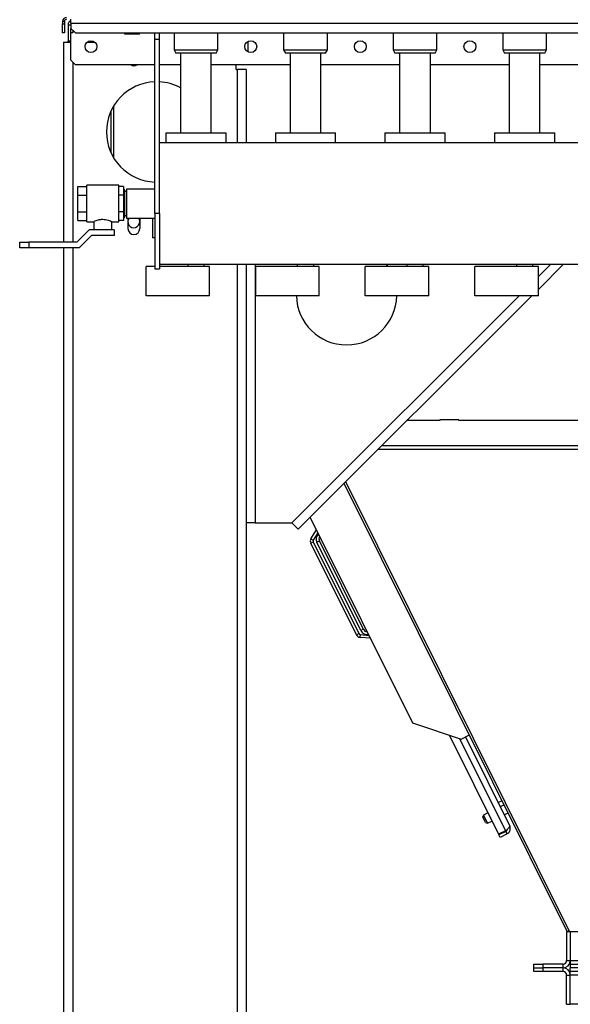
# Model space of a CAD drawing. Units: millimetres. Extents: x -3632 to 6735, y -4577 to 9086.
# Drawn here: x -3632 to -3029, y -1522 to -442 of the extents above; entities that cross this region are included whole.
import ezdxf

# ---------------------------------------------------------------- set-up
doc = ezdxf.new("R2010")
doc.units = ezdxf.units.MM

msp = doc.modelspace()

# ---------------------------------------------------------------- linework, layer by layer
at = {"color": 7, "linetype": 'Continuous', "lineweight": 25}
for p, q in [((-3576.4, -446.1), (-3576.4, -441.7)), ((-3583.4, -444.1), (-3585.4, -444.1)), ((-3585.4, -444.1), (-3585.4, -446.7)), ((-3585.4, -446.7), (-3583.4, -446.7)), ((-3585.4, -456.7), (-3585.4, -446.7)), ((-3583.4, -444.1), (-3583.4, -446.7)), ((-3583.4, -446.7), (-3583.4, -456.7)), ((-3576.4, -448.1), (-3579.4, -448.1)), ((-3579.4, -448.1), (-3579.4, -465.7)), ((-3576.4, -446.1), (-3576.4, -451.7)), ((-3576.4, -446.1), (-1982.4, -446.1)), ((-3576.4, -451.7), (-3571.4, -456.7)), ((-3576.4, -456.7), (-3576.4, -451.7)), ((-3583.4, -456.7), (-3585.4, -456.7)), ((-3574.4, -456.7), (-3576.4, -456.7)), ((-3576.4, -486.7), (-3576.4, -456.7)), ((-3574.4, -453.7), (-3574.4, -456.7)), ((-3571.4, -456.7), (-1987.4, -456.7)), ((-3517.4, -458.1), (-3517.4, -456.7)), ((-3509.4, -458.1), (-3517.4, -458.1)), ((-3509.4, -458.1), (-3509.4, -456.7)), ((-3501.4, -458.1), (-3509.4, -458.1)), ((-3501.4, -458.1), (-3501.4, -456.7)), ((-3484.4, -463.7), (-3484.4, -456.7)), ((-3479.4, -463.7), (-3484.4, -463.7)), ((-3484.4, -654.5), (-3484.4, -463.7)), ((-3479.4, -463.7), (-3479.4, -456.7)), ((-3479.4, -654.5), (-3479.4, -463.7)), ((-3463.4, -456.7), (-3463.4, -475.2)), ((-3415.4, -475.2), (-3415.4, -456.7)), ((-3343.4, -456.7), (-3343.4, -475.2)), ((-3295.4, -475.2), (-3295.4, -456.7)), ((-3223.4, -456.7), (-3223.4, -475.2)), ((-3175.4, -475.2), (-3175.4, -456.7)), ((-3103.4, -456.7), (-3103.4, -475.2)), ((-3055.4, -475.2), (-3055.4, -456.7)), ((-3584.4, -466.7), (-3584.4, -686.2)), ((-3584.4, -466.7), (-3576.4, -466.7)), ((-3576.4, -465.7), (-3579.4, -465.7)), ((-3579.4, -466.7), (-3579.4, -465.7)), ((-3558.6, -466.7), (-3550.3, -466.7)), ((-3382.4, -465.9), (-3382.4, -477.4)), ((-3463.4, -475.2), (-3461.4, -478.7)), ((-3463.4, -475.2), (-3415.4, -475.2)), ((-3417.4, -478.7), (-3461.4, -478.7)), ((-3456.3, -478.7), (-3456.3, -566.2)), ((-3422.6, -566.2), (-3422.6, -478.7)), ((-3417.4, -478.7), (-3415.4, -475.2)), ((-3343.4, -475.2), (-3341.4, -478.7)), ((-3343.4, -475.2), (-3295.4, -475.2)), ((-3297.4, -478.7), (-3341.4, -478.7)), ((-3336.3, -478.7), (-3336.3, -566.2)), ((-3302.6, -566.2), (-3302.6, -478.7)), ((-3297.4, -478.7), (-3295.4, -475.2)), ((-3223.4, -475.2), (-3221.4, -478.7)), ((-3223.4, -475.2), (-3175.4, -475.2)), ((-3177.4, -478.7), (-3221.4, -478.7)), ((-3216.3, -478.7), (-3216.3, -566.2)), ((-3182.6, -566.2), (-3182.6, -478.7)), ((-3177.4, -478.7), (-3175.4, -475.2)), ((-3103.4, -475.2), (-3101.4, -478.7)), ((-3103.4, -475.2), (-3055.4, -475.2)), ((-3057.4, -478.7), (-3101.4, -478.7)), ((-3096.3, -478.7), (-3096.3, -566.2)), ((-3062.6, -566.2), (-3062.6, -478.7)), ((-3057.4, -478.7), (-3055.4, -475.2)), ((-3576.4, -486.7), (-3571.4, -491.7)), ((-3574.4, -488.7), (-3574.4, -686.2)), ((-3484.4, -491.7), (-3571.4, -491.7)), ((-3456.3, -491.7), (-3479.4, -491.7)), ((-3336.3, -491.7), (-3422.6, -491.7)), ((-3395.4, -496.7), (-3395.4, -491.7)), ((-3216.3, -491.7), (-3302.6, -491.7)), ((-3096.3, -491.7), (-3182.6, -491.7)), ((-2976.3, -491.7), (-3062.6, -491.7)), ((-3395.4, -496.7), (-3394.4, -496.7)), ((-3384.4, -496.7), (-3394.4, -496.7)), ((-3394.4, -496.7), (-3394.4, -577.2)), ((-3384.4, -496.7), (-3384.4, -577.2)), ((-3529.4, -593.7), (-3529.4, -536.6)), ((-3532.4, -588.1), (-3532.4, -542.3)), ((-3472.4, -566.2), (-3472.4, -577.2)), ((-3472.4, -566.2), (-3472.4, -577.2)), ((-3472.4, -566.2), (-3406.4, -566.2)), ((-3406.4, -577.2), (-3406.4, -566.2)), ((-3406.4, -577.2), (-3406.4, -566.2)), ((-3352.4, -566.2), (-3352.4, -577.2)), ((-3352.4, -566.2), (-3352.4, -577.2)), ((-3352.4, -566.2), (-3286.4, -566.2)), ((-3286.4, -577.2), (-3286.4, -566.2)), ((-3286.4, -577.2), (-3286.4, -566.2)), ((-3232.4, -566.2), (-3232.4, -577.2)), ((-3232.4, -566.2), (-3232.4, -577.2)), ((-3232.4, -566.2), (-3166.4, -566.2)), ((-3166.4, -577.2), (-3166.4, -566.2)), ((-3166.4, -577.2), (-3166.4, -566.2)), ((-3112.4, -566.2), (-3112.4, -577.2)), ((-3112.4, -566.2), (-3112.4, -577.2)), ((-3112.4, -566.2), (-3046.4, -566.2)), ((-3046.4, -577.2), (-3046.4, -566.2)), ((-3046.4, -577.2), (-3046.4, -566.2)), ((-2793.4, -577.2), (-3479.4, -577.2)), ((-3568.9, -634.4), (-3568.9, -625.2)), ((-3568.9, -625.2), (-3558.9, -625.2)), ((-3523.9, -623.7), (-3558.9, -623.7)), ((-3558.9, -663.7), (-3558.9, -623.7)), ((-3523.9, -663.7), (-3523.9, -623.7)), ((-3518.9, -625.2), (-3523.9, -625.2)), ((-3518.9, -625.2), (-3518.9, -634.4)), ((-3568.9, -634.4), (-3558.9, -634.4)), ((-3568.9, -652.9), (-3568.9, -634.4)), ((-3518.9, -634.4), (-3523.9, -634.4)), ((-3517.4, -628.7), (-3518.9, -628.7)), ((-3518.9, -634.4), (-3518.9, -652.9)), ((-3517.4, -658.7), (-3517.4, -628.7)), ((-3515.4, -630.5), (-3517.4, -630.5)), ((-3484.4, -627.8), (-3515.4, -627.8)), ((-3515.4, -627.8), (-3515.4, -659.6)), ((-3568.9, -662.2), (-3568.9, -652.9)), ((-3568.9, -652.9), (-3558.9, -652.9)), ((-3518.9, -652.9), (-3523.9, -652.9)), ((-3518.9, -652.9), (-3518.9, -662.2)), ((-3517.4, -656.9), (-3515.4, -656.9)), ((-3479.4, -654.5), (-3484.4, -654.5)), ((-3484.4, -654.5), (-3484.4, -715.2)), ((-3479.4, -654.5), (-3479.4, -715.2)), ((-3568.9, -662.2), (-3558.9, -662.2)), ((-3558.9, -663.7), (-3551.3, -663.7)), ((-3551.4, -663.6), (-3551.4, -672.7)), ((-3531.5, -663.7), (-3523.9, -663.7)), ((-3531.4, -672.7), (-3531.4, -663.7)), ((-3518.9, -662.2), (-3523.9, -662.2)), ((-3518.9, -658.7), (-3517.4, -658.7)), ((-3515.4, -659.6), (-3484.4, -659.6)), ((-3513.9, -659.6), (-3513.9, -671.2)), ((-3500.9, -659.6), (-3500.9, -671.2)), ((-3487, -659.6), (-3487, -681.5)), ((-3556.4, -672.7), (-3569.9, -686.2)), ((-3553.9, -678.7), (-3567.4, -692.2)), ((-3528.9, -672.7), (-3556.4, -672.7)), ((-3528.9, -678.7), (-3553.9, -678.7)), ((-3528.9, -672.7), (-3528.9, -678.7)), ((-3632.4, -692.2), (-3632.4, -686.2)), ((-3632.4, -686.2), (-3622.4, -686.2)), ((-3622.4, -686.2), (-3622.4, -692.2)), ((-3569.9, -686.2), (-3622.4, -686.2)), ((-3484.4, -681.5), (-3487, -681.5)), ((-3622.4, -692.2), (-3632.4, -692.2)), ((-3567.4, -692.2), (-3622.4, -692.2)), ((-3584.4, -692.2), (-3584.4, -2141.7)), ((-3574.4, -692.2), (-3574.4, -2141.7)), ((-3479.4, -710.2), (-2793.4, -710.2)), ((-3448.4, -710.2), (-3448.4, -712.8)), ((-3430.4, -712.8), (-3430.4, -710.2)), ((-3394.4, -710.2), (-3394.4, -2141.7)), ((-3384.4, -710.2), (-3384.4, -993.7)), ((-3384.4, -710.2), (-3384.4, -2146.6)), ((-3374.4, -710.2), (-3374.4, -993.7)), ((-3328.4, -710.2), (-3328.4, -712.8)), ((-3310.4, -712.8), (-3310.4, -710.2)), ((-3208.4, -710.2), (-3208.4, -712.8)), ((-3190.4, -712.8), (-3190.4, -710.2)), ((-3088.4, -710.2), (-3088.4, -712.8)), ((-3070.4, -712.8), (-3070.4, -710.2)), ((-3036.8, -710.2), (-3064.4, -737.8)), ((-3064.4, -723.7), (-3050.9, -710.2)), ((-3493.9, -744.8), (-3493.9, -712.8)), ((-3484.4, -712.8), (-3493.9, -712.8)), ((-3484.4, -715.2), (-3479.4, -715.2)), ((-3424.4, -712.8), (-3479.4, -712.8)), ((-3424.4, -744.8), (-3424.4, -712.8)), ((-3373.9, -744.8), (-3373.9, -712.8)), ((-3304.4, -712.8), (-3373.9, -712.8)), ((-3304.4, -744.8), (-3304.4, -712.8)), ((-3253.9, -744.8), (-3253.9, -712.8)), ((-3184.4, -712.8), (-3253.9, -712.8)), ((-3184.4, -744.8), (-3184.4, -712.8)), ((-3133.9, -744.8), (-3133.9, -712.8)), ((-3064.4, -712.8), (-3133.9, -712.8)), ((-3064.4, -744.8), (-3064.4, -712.8)), ((-3424.4, -744.8), (-3493.9, -744.8)), ((-3304.4, -744.8), (-3373.9, -744.8)), ((-3334.4, -993.7), (-3085.5, -744.8)), ((-3071.4, -744.8), (-3327.4, -1000.7)), ((-3184.4, -744.8), (-3253.9, -744.8)), ((-3064.4, -744.8), (-3133.9, -744.8)), ((-3207.9, -881.3), (-3171.9, -881.3)), ((-3151.6, -881), (-3172.2, -881)), ((-3172.2, -881), (-3172.2, -881.3)), ((-3171.9, -881.3), (-3171.9, -881)), ((-3151.9, -881), (-3151.9, -881.3)), ((-3151.9, -881.3), (-2921.9, -881.3)), ((-3151.6, -881.3), (-3151.6, -881)), ((-2781.9, -913.3), (-3239.9, -913.3)), ((-2781.9, -909.2), (-3235.8, -909.2)), ((-3030.3, -1441.7), (-3275.4, -948.8)), ((-3032.8, -1441.7), (-3277.1, -950.5)), ((-3314.4, -987.8), (-3202.4, -1212.9)), ((-3374.4, -993.7), (-3384.4, -993.7)), ((-3374.4, -993.7), (-3334.4, -993.7)), ((-3327.4, -1000.7), (-3334.4, -993.7)), ((-3313.4, -1011.2), (-3307.5, -1001.6)), ((-3313.7, -1016), (-3311, -1014.7)), ((-3313.4, -1011.2), (-3310.9, -1012.8)), ((-3311, -1014.7), (-3261, -1115.3)), ((-3305.9, -1004.8), (-3310.9, -1012.8)), ((-3304.2, -1013.8), (-3306.9, -1015.1)), ((-3304.2, -1013.8), (-3256.1, -1110.5)), ((-3263.6, -1116.7), (-3313.7, -1016)), ((-3258.8, -1111.8), (-3306.9, -1015.1)), ((-3256.1, -1110.5), (-3258.8, -1111.8)), ((-3263.6, -1116.7), (-3261, -1115.3)), ((-3259.6, -1119.4), (-3259.3, -1116.4)), ((-3248.4, -1120.4), (-3259.6, -1119.4)), ((-3259.3, -1116.4), (-3250, -1117.3)), ((-3202.4, -1212.9), (-3148.8, -1230.9)), ((-3162.2, -1226.4), (-3108, -1335.3)), ((-3150.7, -1230.2), (-3100.3, -1331.5)), ((-3148.8, -1230.9), (-3139.8, -1226.4)), ((-3144.3, -1228.6), (-3095.8, -1326.2)), ((-3108.5, -1300.6), (-3104, -1298.4)), ((-3101.8, -1302.9), (-3106.3, -1305.1)), ((-3124.6, -1314.2), (-3125.3, -1316.3)), ((-3122.6, -1321.7), (-3125.3, -1316.3)), ((-3119.7, -1311.8), (-3124.6, -1314.2)), ((-3124.6, -1314.2), (-3120.7, -1322.1)), ((-3101.8, -1314.1), (-3097.3, -1311.8)), ((-3122.2, -1322.5), (-3122.6, -1321.7)), ((-3122.2, -1322.5), (-3120.2, -1323.2)), ((-3120.7, -1322.1), (-3120.2, -1323.2)), ((-3120.2, -1323.2), (-3115.2, -1320.8)), ((-3100.3, -1331.5), (-3108, -1335.3)), ((-3100, -1332.1), (-3107.7, -1336)), ((-3106.3, -1338.7), (-3107.7, -1336)), ((-3098.6, -1334.8), (-3106.3, -1338.7)), ((-3098.6, -1334.8), (-3100, -1332.1)), ((-3033.4, -1441.7), (-3029.4, -1441.7)), ((-3033.4, -1441.7), (-3033.4, -1473.7)), ((-3032.8, -1441.7), (-3030.8, -1440.7)), ((-3029.4, -1441.7), (-3029.4, -1473.7)), ((-3029.4, -1441.7), (-2529.4, -1441.7)), ((-3069.4, -1481.7), (-3069.4, -1477.7)), ((-3069.4, -1477.7), (-3059.4, -1477.7)), ((-3059.4, -1477.7), (-3059.4, -1481.7)), ((-3037.4, -1477.7), (-3059.4, -1477.7)), ((-3037.4, -1481.7), (-3037.4, -1477.7)), ((-3033.4, -1473.7), (-3029.4, -1473.7)), ((-3029.4, -1473.7), (-3029.4, -1477.7)), ((-3029.4, -1473.7), (-2529.4, -1473.7)), ((-3029.4, -1477.7), (-3029.4, -1481.7)), ((-3029.4, -1477.7), (-2529.4, -1477.7)), ((-3069.4, -1485.7), (-3069.4, -1481.7)), ((-3069.4, -1481.7), (-3059.4, -1481.7)), ((-3059.4, -1485.7), (-3069.4, -1485.7)), ((-3059.4, -1481.7), (-3059.4, -1485.7)), ((-3037.4, -1481.7), (-3059.4, -1481.7)), ((-3037.4, -1485.7), (-3059.4, -1485.7)), ((-3037.4, -1485.7), (-3037.4, -1481.7)), ((-3033.4, -1489.7), (-3029.4, -1489.7)), ((-3033.4, -1521.7), (-3033.4, -1489.7)), ((-2529.4, -1481.7), (-3029.4, -1481.7)), ((-3029.4, -1485.7), (-3029.4, -1481.7)), ((-2529.4, -1485.7), (-3029.4, -1485.7)), ((-3029.4, -1489.7), (-3029.4, -1485.7)), ((-3029.4, -1521.7), (-3029.4, -1489.7)), ((-2529.4, -1489.7), (-3029.4, -1489.7)), ((-3033.4, -1521.7), (-3029.4, -1521.7)), ((-2529.4, -1521.7), (-3029.4, -1521.7))]:
    msp.add_line(p, q, dxfattribs=at)
at = {"color": 7, "linetype": 'Continuous', "lineweight": 25, "flags": 128}
msp.add_lwpolyline([(-3228.9, -712.8), (-3229.2, -712.4), (-3230.8, -710.2)], dxfattribs=at)
at = {"color": 7, "linetype": 'Continuous', "lineweight": 25}
for centre in [(-3554.4, -471.7), (-3379.4, -471.7), (-3259.4, -471.7), (-3139.4, -471.7)]:
    msp.add_circle(centre, 6.5, dxfattribs=at)
for centre, radius, start, end in [((-3581, -444.1), 4.4, 90, 180), ((-3581, -444.1), 2.4, 90, 180), ((-3573, -448.1), 6.4, 122.09, 180), ((-3507.4, -486.2), 6.5, 237.7958, 302.2042), ((-3482.4, -565.2), 55, 92.0839, 180), ((-3482.4, -565.2), 55, 61.6111, 86.8732), ((-3482.4, -565.2), 55, 180, 267.9161), ((-3507.4, -663.7), 6.5, 140.8931, 0), ((-3507.4, -663.7), 6.5, 0, 39.1069), ((-3507.4, -671.2), 6.5, 180, 0), ((-3274.4, -743.7), 55, 181.146, 358.854), ((-3309.2, -1013.8), 5, 147.8148, 206.4418), ((-3309.2, -1013.8), 2, 147.8148, 206.4418), ((-3299.7, -1011.6), 8, 134.6518, 206.4418), ((-3299.7, -1011.6), 5, 146.4418, 206.4418), ((-3251.6, -1108.3), 8, 206.4418, 278.2318), ((-3251.6, -1108.3), 5, 206.4418, 266.4418), ((-3259.2, -1114.4), 5, 206.4418, 265.0688), ((-3259.2, -1114.4), 2, 206.4418, 265.0688), ((-3037.4, -1473.7), 8, 270, 0), ((-3037.4, -1473.7), 4, 270, 0), ((-3037.4, -1489.7), 8, 0, 90), ((-3037.4, -1489.7), 4, 0, 90)]:
    msp.add_arc(centre, radius, start, end, dxfattribs=at)
for points, knots in [([(-3551.3, -663.6), (-3551.3, -663.6), (-3551.4, -663.7), (-3550.5, -663.2), (-3548.8, -662.5), (-3546.6, -661.7), (-3544.5, -661.2), (-3542.9, -661), (-3541.9, -661), (-3541.4, -661)], [0, 0, 0, 0, 0.089534, 0.278889, 0.476469, 0.693762, 0.804082, 0.918396, 1, 1, 1, 1]), ([(-3541.4, -661), (-3540.4, -661.1), (-3538.3, -661.2), (-3535.5, -661.9), (-3533.6, -662.7), (-3532.4, -663.2), (-3531.6, -663.6), (-3531.5, -663.6), (-3531.5, -663.6)], [0, 0, 0, 0, 0.195745, 0.390838, 0.602057, 0.713276, 0.828202, 1, 1, 1, 1]), ([(-3095.8, -1326.2), (-3095.7, -1326.5), (-3095.7, -1326.9), (-3096.5, -1327.9), (-3097.8, -1329.3), (-3099.1, -1330.5), (-3100, -1331.3), (-3100.3, -1331.5)], [0, 0, 0, 0, 0.2222806, 0.4445911, 0.6669017, 0.8892121, 1, 1, 1, 1]), ([(-3098.6, -1334.8), (-3098, -1334.4), (-3096.7, -1333.6), (-3095.5, -1331.7), (-3095, -1329.5), (-3095.2, -1327.6), (-3095.6, -1326.6), (-3095.8, -1326.2)], [0, 0, 0, 0, 0.222281, 0.444591, 0.666902, 0.889212, 1, 1, 1, 1]), ([(-3100, -1332.1), (-3099.6, -1331.9), (-3098.8, -1331.4), (-3098.3, -1330.4), (-3098.2, -1329.8), (-3098.2, -1329.6)], [0, 0, 0, 0, 0.429693, 0.826023, 1, 1, 1, 1])]:
    msp.add_open_spline(points, degree=3, knots=knots, dxfattribs=at)

doc.saveas('drawing.dxf')
